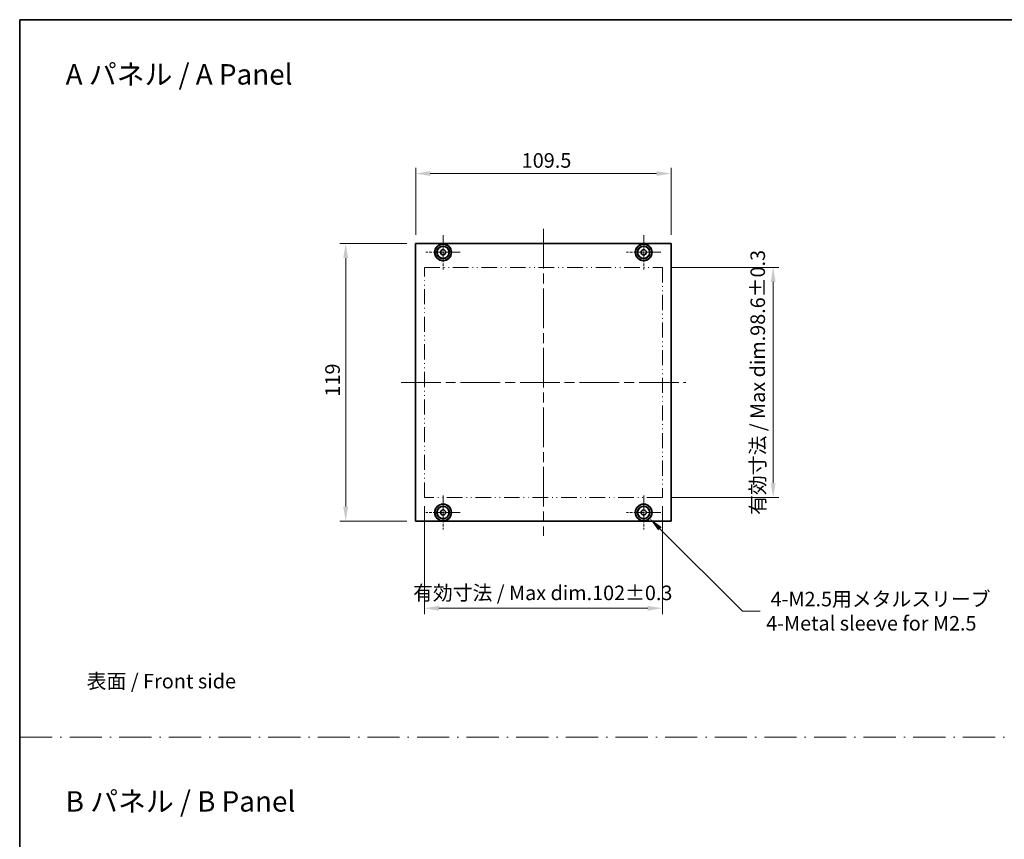
# Model space of a CAD drawing. Units: millimetres. Extents: x 43 to 6620, y 24 to 1008.
# Drawn here: x 4059 to 4481, y 375 to 726 of the extents above; entities that cross this region are included whole.
import ezdxf

# ---------------------------------------------------------------- set-up
doc = ezdxf.new("R2010")
doc.units = ezdxf.units.MM
doc.header["$LTSCALE"] = 3
for name, pattern in [('CHAIN', [0.3543, 0.2362, -0.0295, 0.0591, -0.0295]), ('DASH_DOT', [0.37, 0.24, -0.06, 0.01, -0.06]), ('DASH_DOUBLE_DOT', [0.4398, 0.24, -0.06, 0.0098, -0.06, 0.01, -0.06])]:
    doc.linetypes.add(name, pattern=pattern)
doc.layers.get('Defpoints').update_dxf_attribs({"lineweight": 25})
for name, color, linetype, lineweight in [('Border (ISO)', 7, 'Continuous', 35), ('Dimension (ISO)', 7, 'Continuous', 18), ('Dimension (ISO) @ 1', 7, 'Continuous', 18), ('Sketch Geometry (ISO)', 7, 'Continuous', 18), ('Symbol (ISO)', 7, 'Continuous', 18), ('Visible (ISO)', 7, 'Continuous', 35)]:
    doc.layers.add(name, color=color, linetype=linetype, lineweight=lineweight)
doc.layers.add('Center Mark (ISO)', color=7, linetype='Continuous', lineweight=18, true_color=0x80ffff)
doc.layers.add('Centerline (ISO)', color=7, linetype='Continuous', lineweight=18, true_color=0x80ffff)
doc.styles.add('Note Text (TK)', font='txt')
doc.dimstyles.new('Default - Method 1b (TK)', dxfattribs={"dimscale": 3, "dimtxt": 2.5, "dimasz": 2.5, "dimexe": 1, "dimexo": 1.5, "dimgap": 1, "dimtad": 1, "dimrnd": 1e-08, "dimdsep": 46, "dimtxsty": 'Note Text (TK)', "dimcen": 0.09, "dimdle": 5, "dimclrd": 100, "dimclre": 100, "dimclrt": 7, "dimadec": 1, "dimazin": 1, "dimtfac": 1, "dimtmove": 0, "dimatfit": 3, "dimfxl": 0, "dimtolj": 1, "dimlwd": -1, "dimlwe": -1, "dimarcsym": 0})

# ---------------------------------------------------------------- blocks, each defined once
blk = doc.blocks.new('図面枠 tk図枠')
at = {"layer": 'Border (ISO)'}
for q in [(405.5, 289), (14.5, 8)]:
    blk.add_line((14.5, 289), q, dxfattribs=at)
blk = doc.blocks.new('*D133')
at = {"layer": 'Defpoints', "color": 0, "transparency": 16777216}
for p in [(4337.92, 660.56), (4228.42, 630.56), (4337.92, 630.56)]:
    blk.add_point(p, dxfattribs=at)
at = {"layer": 'Dimension (ISO)', "color": 100, "transparency": 16777216}
for p, q in [((4228.42, 634.31), (4228.42, 663.06)), ((4337.92, 634.31), (4337.92, 663.06)), ((4234.67, 660.56), (4331.67, 660.56))]:
    blk.add_line(p, q, dxfattribs=at)
for points in [[(4234.67, 661.6), (4234.67, 659.52), (4228.42, 660.56)], [(4331.67, 661.6), (4331.67, 659.52), (4337.92, 660.56)]]:
    blk.add_solid(points, dxfattribs=at)
at = {"layer": 'Dimension (ISO)', "color": 7, "transparency": 16777216, "insert": (4273.86, 666.18), "char_height": 6.25, "attachment_point": 4, "style": 'Note Text (TK)'}
blk.add_mtext('\\A1;109.5', dxfattribs=at)
blk = doc.blocks.new('*D134')
at = {"layer": 'Defpoints', "color": 0, "transparency": 16777216}
for p in [(4198.42, 630.56), (4228.42, 630.56), (4228.42, 511.56)]:
    blk.add_point(p, dxfattribs=at)
at = {"layer": 'Dimension (ISO)', "color": 100, "transparency": 16777216}
for p, q in [((4224.67, 630.56), (4195.92, 630.56)), ((4198.42, 517.81), (4198.42, 624.31)), ((4224.67, 511.56), (4195.92, 511.56))]:
    blk.add_line(p, q, dxfattribs=at)
for points in [[(4197.37, 624.31), (4199.46, 624.31), (4198.42, 630.56)], [(4197.37, 517.81), (4199.46, 517.81), (4198.42, 511.56)]]:
    blk.add_solid(points, dxfattribs=at)
at = {"layer": 'Dimension (ISO)', "color": 7, "transparency": 16777216, "insert": (4192.79, 564.97), "char_height": 6.25, "attachment_point": 4, "rotation": 90, "style": 'Note Text (TK)'}
blk.add_mtext('\\A1;119', dxfattribs=at)
blk = doc.blocks.new('*D135')
at = {"layer": 'Defpoints', "color": 0, "transparency": 16777216}
for p in [(4232.17, 521.76), (4334.17, 521.76), (4232.17, 474.26)]:
    blk.add_point(p, dxfattribs=at)
at = {"layer": 'Dimension (ISO)', "color": 100, "transparency": 16777216}
for p, q in [((4232.17, 518.01), (4232.17, 471.76)), ((4334.17, 518.01), (4334.17, 471.76)), ((4327.92, 474.26), (4238.42, 474.26))]:
    blk.add_line(p, q, dxfattribs=at)
for points in [[(4238.42, 475.3), (4238.42, 473.22), (4232.17, 474.26)], [(4327.92, 475.3), (4327.92, 473.22), (4334.17, 474.26)]]:
    blk.add_solid(points, dxfattribs=at)
at = {"layer": 'Dimension (ISO)', "color": 7, "transparency": 16777216, "insert": (4227.32, 480.86), "char_height": 6.25, "attachment_point": 4, "style": 'Note Text (TK)'}
blk.add_mtext('\\A1;\\fＭＳ Ｐゴシック|b0|i0;{\\H6.2250;有効寸法 / Max dim.102±0.3}', dxfattribs=at)
blk = doc.blocks.new('*D136')
at = {"layer": 'Defpoints', "color": 0, "transparency": 16777216}
for p in [(4334.17, 620.36), (4334.17, 521.76), (4381.67, 521.76)]:
    blk.add_point(p, dxfattribs=at)
at = {"layer": 'Dimension (ISO)', "color": 100, "transparency": 16777216}
for p, q in [((4337.92, 620.36), (4384.17, 620.36)), ((4381.67, 614.11), (4381.67, 528.01)), ((4337.92, 521.76), (4384.17, 521.76))]:
    blk.add_line(p, q, dxfattribs=at)
for points in [[(4380.62, 614.11), (4382.71, 614.11), (4381.67, 620.36)], [(4380.62, 528.01), (4382.71, 528.01), (4381.67, 521.76)]]:
    blk.add_solid(points, dxfattribs=at)
at = {"layer": 'Dimension (ISO)', "color": 7, "transparency": 16777216, "insert": (4375.06, 514.29), "char_height": 6.25, "attachment_point": 4, "rotation": 90, "style": 'Note Text (TK)'}
blk.add_mtext('\\A1;\\fＭＳ Ｐゴシック|b0|i0;{\\H6.2250;有効寸法 / Max dim.98.6±0.3}', dxfattribs=at)
blk = doc.blocks.new('*D141')
at = {"layer": 'Defpoints', "color": 0, "transparency": 16777216}
for p in [(4323.62, 517.85), (4328.71, 512.76)]:
    blk.add_point(p, dxfattribs=at)
at = {"layer": 'Dimension (ISO)', "color": 100, "transparency": 16777216}
for p, q in [((4325.94, 515.31), (4326.39, 515.31)), ((4326.17, 515.08), (4326.17, 515.53)), ((4368.46, 473.01), (4333.13, 508.34)), ((4376.16, 473.01), (4368.46, 473.01))]:
    blk.add_line(p, q, dxfattribs=at)
blk.add_solid([(4333.87, 509.08), (4332.39, 507.61), (4328.71, 512.76)], dxfattribs=at)
at = {"layer": 'Dimension (ISO)', "color": 7, "transparency": 16777216, "insert": (4378.66, 473.01), "char_height": 6.25, "attachment_point": 4, "style": 'Note Text (TK)'}
blk.add_mtext('\\A1; \\fＭＳ Ｐゴシック|b0|i0;{\\H6.2250;4-M2.5用メタルスリーブ\\P}\\fＭＳ Ｐゴシック|b0|i0;{\\H6.2250;4-Metal sleeve for M2.5}', dxfattribs=at)

msp = doc.modelspace()

# ---------------------------------------------------------------- linework, layer by layer
at = {"layer": 'Center Mark (ISO)', "linetype": 'CHAIN', "ltscale": 6.5338}
for p, q in [((4240.1655, 634.1592), (4240.1655, 619.4592)), ((4326.1655, 634.1592), (4326.1655, 619.4592)), ((4247.5155, 626.8092), (4232.8155, 626.8092)), ((4333.5155, 626.8092), (4318.8155, 626.8092)), ((4240.1655, 522.6592), (4240.1655, 507.9592)), ((4326.1655, 522.6592), (4326.1655, 507.9592)), ((4247.5155, 515.3092), (4232.8155, 515.3092)), ((4333.5155, 515.3092), (4318.8155, 515.3092))]:
    msp.add_line(p, q, dxfattribs=at)
at = {"layer": 'Centerline (ISO)', "linetype": 'CHAIN', "ltscale": 23.990969}
for p, q in [((4283.1655, 636.8092), (4283.1655, 505.3092)), ((4222.1655, 571.0592), (4344.1655, 571.0592))]:
    msp.add_line(p, q, dxfattribs=at)
at = {"layer": 'Sketch Geometry (ISO)', "color": 4, "linetype": 'DASH_DOUBLE_DOT', "lineweight": 18, "ltscale": 9.276944, "true_color": 0x00ffff}
for p, q in [((4232.1655, 620.3592), (4334.1655, 620.3592)), ((4334.1655, 521.7592), (4232.1655, 521.7592))]:
    msp.add_line(p, q, dxfattribs=at)
at = {"layer": 'Sketch Geometry (ISO)', "color": 4, "linetype": 'DASH_DOUBLE_DOT', "lineweight": 18, "ltscale": 8.967712, "true_color": 0x00ffff}
for p, q in [((4232.1655, 521.7592), (4232.1655, 620.3592)), ((4334.1655, 620.3592), (4334.1655, 521.7592))]:
    msp.add_line(p, q, dxfattribs=at)
at = {"layer": 'Sketch Geometry (ISO)', "color": 4, "linetype": 'DASH_DOT', "lineweight": 18, "ltscale": 19.164619, "true_color": 0x00ffff}
msp.add_line((4058.8205, 419), (5033.8205, 419), dxfattribs=at)
at = {"layer": 'Visible (ISO)'}
for p, q in [((4228.4155, 511.5592), (4228.4155, 630.5592)), ((4228.4155, 630.5592), (4337.9155, 630.5592)), ((4337.9155, 630.5592), (4337.9155, 511.5592)), ((4337.9155, 511.5592), (4228.4155, 511.5592))]:
    msp.add_line(p, q, dxfattribs=at)
for centre, radius in [((4240.1655, 626.8092), 3.6), ((4240.1655, 626.8092), 3.5), ((4240.1655, 626.8092), 2.7), ((4240.1655, 626.8092), 2.6), ((4326.1655, 626.8092), 3.6), ((4326.1655, 626.8092), 3.5), ((4326.1655, 626.8092), 2.7), ((4326.1655, 626.8092), 2.6), ((4240.1655, 626.8092), 1.1), ((4326.1655, 626.8092), 1.1), ((4240.1655, 515.3092), 3.6), ((4240.1655, 515.3092), 3.5), ((4240.1655, 515.3092), 2.7), ((4240.1655, 515.3092), 2.6), ((4240.1655, 515.3092), 1.1), ((4326.1655, 515.3092), 3.6), ((4326.1655, 515.3092), 3.5), ((4326.1655, 515.3092), 2.7), ((4326.1655, 515.3092), 2.6), ((4326.1655, 515.3092), 1.1)]:
    msp.add_circle(centre, radius, dxfattribs=at)

# ---------------------------------------------------------------- block references
at = {"xscale": 2.5, "yscale": 2.5, "zscale": 2.5}
msp.add_blockref('図面枠 tk図枠', (4022.4167, 4), dxfattribs=at)

# ---------------------------------------------------------------- texts
at = {"layer": 'Symbol (ISO)', "color": 7, "attachment_point": 4, "line_spacing_factor": 1.5, "style": 'Note Text (TK)'}
for s, insert, char_height in [('\\fＭＳ Ｐゴシック|b0|i0;{\\H8.7500;A パネル / A Panel}', (4078.3806, 703.0723), 8.75), ('\\fＭＳ Ｐゴシック|b0|i0;表面 / Front side', (4087.349, 443.0344), 6.25), ('\\fＭＳ Ｐゴシック|b0|i0;{\\H8.7500;B パネル / B Panel}', (4078.3806, 391.493), 8.75)]:
    msp.add_mtext(s, dxfattribs=dict(at, insert=insert, char_height=char_height))

# ---------------------------------------------------------------- dimensions: what is measured, and where the dimension line sits
at = {"layer": 'Dimension (ISO) @ 1', "color": 100, "true_color": 0x00ff3f}
for base, p1, p2, angle, picture, middle in [((4337.9155, 660.5592), (4228.4155, 630.5592), (4337.9155, 630.5592), 180, '*D133', (4283.1655, 660.5592)), ((4198.4155, 630.5592), (4228.4155, 511.5592), (4228.4155, 630.5592), 90, '*D134', (4198.4155, 571.0592))]:
    dim = msp.add_linear_dim(base=base, p1=p1, p2=p2, angle=angle, dimstyle='Default - Method 1b (TK)', override={"dimscale": 1, "dimtxt": 6.25, "dimasz": 6.25, "dimexe": 2.5, "dimexo": 3.75, "dimgap": 2.5, "dimdec": 2, "dimcen": 0.225, "dimtol": 0, "dimlim": 0, "dimtp": 0, "dimtm": 0, "dimtdec": 2, "dimtix": 0, "dimtofl": 0, "dimtmove": 0, "dimatfit": 1}, dxfattribs=at)
    dim.commit()
    dim.dimension.update_dxf_attribs({"geometry": picture, "text_midpoint": middle, "dimtype": 128})
for base, p1, p2, angle, picture, middle in [((4381.6655, 521.7592), (4334.1655, 620.3592), (4334.1655, 521.7592), 90, '*D136', (4381.6655, 571.0592)), ((4232.1655, 474.2592), (4334.1655, 521.7592), (4232.1655, 521.7592), 180, '*D135', (4283.1655, 474.2592))]:
    dim = msp.add_linear_dim(base=base, p1=p1, p2=p2, angle=angle, text='\\fＭＳ Ｐゴシック|b0|i0;{\\H6.2250;有効寸法 / Max dim.<>}', dimstyle='Default - Method 1b (TK)', override={"dimscale": 1, "dimtxt": 6.25, "dimasz": 6.25, "dimexe": 2.5, "dimexo": 3.75, "dimgap": 2.5, "dimdec": 2, "dimcen": 0.225, "dimtol": 1, "dimlim": 0, "dimtp": 0.3, "dimtm": 0.3, "dimtdec": 2, "dimtix": 0, "dimtofl": 0, "dimtmove": 0, "dimatfit": 1}, dxfattribs=at)
    dim.commit()
    dim.dimension.update_dxf_attribs({"geometry": picture, "text_midpoint": middle, "dimtype": 128})
dim = msp.add_diameter_dim_2p(p1=(4323.6199, 517.8548), p2=(4328.7111, 512.7636), text=' \\fＭＳ Ｐゴシック|b0|i0;{\\H6.2250;4-M2.5用メタルスリーブ\\P}\\fＭＳ Ｐゴシック|b0|i0;{\\H6.2250;4-Metal sleeve for M2.5}', dimstyle='Default - Method 1b (TK)', override={"dimscale": 1, "dimtxt": 6.25, "dimasz": 6.25, "dimexe": 2.5, "dimexo": 3.75, "dimgap": 2.5, "dimtad": 0, "dimtih": 1, "dimtoh": 1, "dimdec": 2, "dimlfac": 1, "dimcen": 0.225, "dimtol": 0, "dimlim": 0, "dimtp": 0, "dimtm": 0, "dimtdec": 2, "dimtix": 0, "dimtofl": 0, "dimtmove": 0, "dimatfit": 3, "dimtvp": 0}, dxfattribs=at)
dim.commit()
dim.dimension.update_dxf_attribs({"geometry": '*D141', "text_midpoint": (4424.8235, 473.011), "dimtype": 131})

doc.saveas('drawing.dxf')
